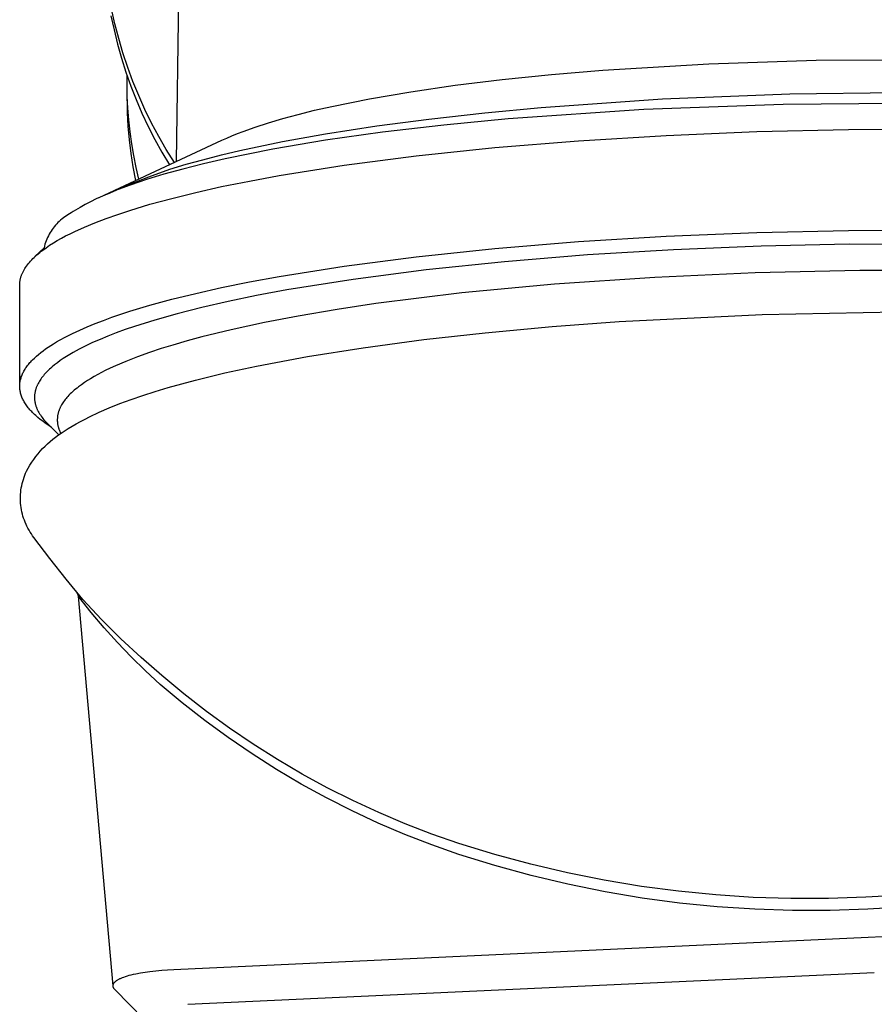
# Model space of a CAD drawing. Units: millimetres. Extents: x -756 to 299, y -786 to 693.
# Drawn here: x 218 to 256, y -282 to -239 of the extents above; entities that cross this region are included whole.
import ezdxf

# ---------------------------------------------------------------- set-up
doc = ezdxf.new("R2010")
doc.units = ezdxf.units.MM
doc.header["$MEASUREMENT"] = 0
doc.layers.add('Default', color=7, linetype='Continuous', true_color=0x000000)

msp = doc.modelspace()

# ---------------------------------------------------------------- linework, layer by layer
at = {"layer": 'Default', "color": 7, "true_color": 0xffffff}
for p, q in [((225.359, -245.128), (225.575, -230.651)), ((222.654, -239.081), (222.51, -238.43)), ((222.481, -238.728), (222.614, -239.356)), ((222.614, -239.356), (222.768, -239.98)), ((222.819, -239.726), (222.654, -239.081)), ((223.006, -240.365), (222.819, -239.726)), ((222.768, -239.98), (222.942, -240.599)), ((223.215, -240.997), (223.006, -240.365)), ((222.942, -240.599), (223.137, -241.211)), ((248.724, -240.837), (253.426, -240.685)), ((253.426, -240.685), (258.022, -240.655)), ((223.137, -241.211), (223.352, -241.817)), ((223.446, -241.622), (223.215, -240.997)), ((241.822, -241.309), (244.073, -241.119)), ((244.073, -241.119), (248.724, -240.837)), ((223.19, -241.732), (223.189, -241.363)), ((223.697, -242.238), (223.446, -241.622)), ((237.582, -241.786), (239.651, -241.532)), ((239.651, -241.532), (241.822, -241.309)), ((223.198, -242.258), (223.19, -241.732)), ((223.207, -242.984), (223.191, -241.982)), ((223.352, -241.817), (223.587, -242.415)), ((233.829, -242.377), (235.635, -242.068)), ((235.635, -242.068), (237.582, -241.786)), ((252.273, -242.158), (257.994, -242.083)), ((223.223, -242.784), (223.198, -242.258)), ((223.587, -242.415), (223.841, -243.005)), ((223.97, -242.846), (223.697, -242.238)), ((232.18, -242.709), (233.829, -242.377)), ((241.361, -242.757), (246.685, -242.385)), ((246.685, -242.385), (252.273, -242.158)), ((223.264, -243.308), (223.223, -242.784)), ((224.263, -243.444), (223.97, -242.846)), ((230.7, -243.061), (231.418, -242.883)), ((231.418, -242.883), (232.18, -242.709)), ((238.892, -242.989), (241.361, -242.757)), ((245.864, -242.848), (239.915, -243.257)), ((251.977, -242.624), (245.864, -242.848)), ((257.998, -242.576), (251.977, -242.624)), ((223.239, -243.584), (223.207, -242.984)), ((223.321, -243.831), (223.264, -243.308)), ((223.841, -243.005), (224.115, -243.587)), ((229.398, -243.429), (230.026, -243.243)), ((230.026, -243.243), (230.7, -243.061)), ((234.155, -243.565), (236.427, -243.265)), ((236.427, -243.265), (238.892, -242.989)), ((239.915, -243.257), (237.089, -243.53)), ((223.292, -244.182), (223.239, -243.584)), ((224.115, -243.587), (224.408, -244.159)), ((224.577, -244.031), (224.263, -243.444)), ((228.03, -243.906), (228.28, -243.809)), ((228.28, -243.809), (228.816, -243.618)), ((228.816, -243.618), (229.398, -243.429)), ((231.891, -243.916), (234.155, -243.565)), ((237.089, -243.53), (234.405, -243.845)), ((246.854, -243.982), (250.828, -243.818)), ((250.828, -243.818), (254.857, -243.726)), ((254.857, -243.726), (258.876, -243.707)), ((221.967, -246.712), (227.349, -244.198)), ((223.365, -244.778), (223.292, -244.182)), ((223.394, -244.352), (223.321, -243.831)), ((224.408, -244.159), (224.719, -244.721)), ((224.91, -244.608), (224.577, -244.031)), ((227.349, -244.198), (227.564, -244.1)), ((227.564, -244.1), (227.791, -244.003)), ((227.791, -244.003), (228.03, -243.906)), ((228.14, -244.65), (230.01, -244.256)), ((231.894, -244.201), (229.582, -244.591)), ((230.01, -244.256), (231.891, -243.916)), ((234.405, -243.845), (231.894, -244.201)), ((239.324, -244.518), (242.999, -244.217)), ((242.999, -244.217), (246.854, -243.982)), ((223.483, -244.871), (223.394, -244.352)), ((225.263, -245.172), (224.91, -244.608)), ((227.325, -244.843), (228.14, -244.65)), ((229.582, -244.591), (227.492, -245.013)), ((235.881, -244.878), (239.324, -244.518)), ((223.459, -245.372), (223.365, -244.778)), ((223.587, -245.387), (223.483, -244.871)), ((224.719, -244.721), (225.049, -245.272)), ((225.787, -245.253), (226.514, -245.051)), ((226.514, -245.051), (227.325, -244.843)), ((227.492, -245.013), (226.535, -245.234)), ((232.715, -245.291), (235.881, -244.878)), ((223.574, -245.962), (223.459, -245.372)), ((223.708, -245.899), (223.587, -245.387)), ((224.144, -245.801), (225.066, -245.472)), ((225.639, -245.46), (224.805, -245.691)), ((225.066, -245.472), (225.787, -245.253)), ((226.535, -245.234), (225.639, -245.46)), ((229.86, -245.746), (232.715, -245.291)), ((223.234, -246.16), (224.144, -245.801)), ((224.034, -245.927), (223.327, -246.166)), ((224.805, -245.691), (224.034, -245.927)), ((228.555, -245.987), (229.86, -245.746)), ((222.337, -246.55), (223.234, -246.16)), ((222.683, -246.408), (222.385, -246.529)), ((222.997, -246.286), (222.683, -246.408)), ((223.327, -246.166), (222.997, -246.286)), ((226.201, -246.489), (227.335, -246.235)), ((227.335, -246.235), (228.555, -245.987)), ((221.835, -246.774), (221.584, -246.897)), ((222.102, -246.652), (221.835, -246.774)), ((222.385, -246.529), (222.102, -246.652)), ((224.189, -247.01), (225.152, -246.748)), ((225.152, -246.748), (226.201, -246.489)), ((220.923, -247.266), (220.826, -247.328)), ((221.128, -247.143), (220.923, -247.266)), ((221.349, -247.02), (221.128, -247.143)), ((221.584, -246.897), (221.349, -247.02)), ((222.775, -247.452), (223.311, -247.276)), ((223.311, -247.276), (224.189, -247.01)), ((220.272, -247.705), (220.213, -247.758)), ((220.333, -247.653), (220.272, -247.705)), ((220.396, -247.603), (220.333, -247.653)), ((220.46, -247.556), (220.396, -247.603)), ((220.526, -247.511), (220.46, -247.556)), ((220.594, -247.468), (220.526, -247.511)), ((220.663, -247.427), (220.594, -247.468)), ((220.733, -247.389), (220.663, -247.427)), ((220.826, -247.328), (220.733, -247.389)), ((221.779, -247.818), (222.264, -247.633)), ((222.264, -247.633), (222.775, -247.452)), ((219.899, -248.121), (219.854, -248.188)), ((219.946, -248.056), (219.899, -248.121)), ((219.995, -247.993), (219.946, -248.056)), ((220.046, -247.932), (219.995, -247.993)), ((220.1, -247.872), (220.046, -247.932)), ((220.155, -247.814), (220.1, -247.872)), ((220.213, -247.758), (220.155, -247.814)), ((220.89, -248.202), (221.32, -248.008)), ((221.32, -248.008), (221.779, -247.818)), ((254.857, -248.158), (258.876, -248.138)), ((219.666, -248.54), (219.636, -248.615)), ((219.699, -248.467), (219.666, -248.54)), ((219.734, -248.395), (219.699, -248.467)), ((219.772, -248.325), (219.734, -248.395)), ((219.812, -248.255), (219.772, -248.325)), ((219.854, -248.188), (219.812, -248.255)), ((220.123, -248.603), (220.303, -248.502)), ((220.303, -248.502), (220.491, -248.401)), ((220.491, -248.401), (220.687, -248.301)), ((220.687, -248.301), (220.89, -248.202)), ((242.999, -248.649), (246.854, -248.414)), ((246.854, -248.414), (250.828, -248.25)), ((250.828, -248.25), (254.857, -248.158)), ((219.542, -248.92), (219.146, -249.304)), ((219.49, -249.019), (219.635, -248.914)), ((219.562, -248.843), (219.542, -248.92)), ((219.584, -248.766), (219.562, -248.843)), ((219.609, -248.69), (219.584, -248.766)), ((219.636, -248.615), (219.609, -248.69)), ((219.635, -248.914), (219.789, -248.809)), ((219.789, -248.809), (219.952, -248.706)), ((219.952, -248.706), (220.123, -248.603)), ((235.881, -249.31), (239.324, -248.949)), ((239.324, -248.949), (242.999, -248.649)), ((247.171, -249.008), (243.394, -249.235)), ((251.02, -248.851), (247.171, -249.008)), ((254.88, -248.763), (251.02, -248.851)), ((262.403, -248.786), (254.88, -248.763)), ((219.001, -249.448), (219.054, -249.394)), ((219.054, -249.394), (219.109, -249.34)), ((219.109, -249.34), (219.167, -249.286)), ((219.167, -249.286), (219.227, -249.232)), ((219.227, -249.232), (219.289, -249.179)), ((219.289, -249.179), (219.354, -249.125)), ((219.354, -249.125), (219.421, -249.072)), ((219.421, -249.072), (219.49, -249.019)), ((232.715, -249.722), (235.881, -249.31)), ((243.394, -249.235), (239.753, -249.53)), ((218.667, -249.889), (218.683, -249.861)), ((218.683, -249.861), (218.7, -249.833)), ((218.7, -249.833), (218.736, -249.778)), ((218.736, -249.778), (218.774, -249.722)), ((218.774, -249.722), (218.814, -249.667)), ((218.814, -249.667), (218.857, -249.612)), ((218.857, -249.612), (218.903, -249.558)), ((218.903, -249.558), (218.951, -249.503)), ((218.951, -249.503), (219.001, -249.448)), ((229.86, -250.178), (232.715, -249.722)), ((239.753, -249.53), (236.307, -249.889)), ((218.502, -250.309), (218.509, -250.281)), ((218.509, -250.281), (218.516, -250.253)), ((218.516, -250.253), (218.524, -250.224)), ((218.524, -250.224), (218.532, -250.196)), ((218.532, -250.196), (218.541, -250.168)), ((218.541, -250.168), (218.551, -250.14)), ((218.551, -250.14), (218.561, -250.112)), ((218.561, -250.112), (218.572, -250.084)), ((218.572, -250.084), (218.584, -250.056)), ((218.584, -250.056), (218.596, -250.028)), ((218.596, -250.028), (218.609, -250)), ((218.609, -250), (218.622, -249.972)), ((218.622, -249.972), (218.637, -249.944)), ((218.637, -249.944), (218.652, -249.916)), ((218.652, -249.916), (218.667, -249.889)), ((228.555, -250.419), (229.86, -250.178)), ((233.109, -250.305), (230.204, -250.77)), ((236.307, -249.889), (233.109, -250.305)), ((246.348, -250.218), (241.952, -250.519)), ((250.75, -250.021), (246.348, -250.218)), ((255.349, -249.916), (250.75, -250.021)), ((259.949, -249.909), (255.349, -249.916)), ((218.475, -250.564), (218.476, -250.536)), ((218.475, -254.969), (218.475, -250.564)), ((218.476, -250.536), (218.477, -250.507)), ((218.477, -250.507), (218.478, -250.479)), ((218.478, -250.479), (218.481, -250.45)), ((218.481, -250.45), (218.484, -250.422)), ((218.484, -250.422), (218.487, -250.394)), ((218.487, -250.394), (218.492, -250.366)), ((218.492, -250.366), (218.497, -250.337)), ((218.497, -250.337), (218.502, -250.309)), ((226.201, -250.921), (227.335, -250.667)), ((227.335, -250.667), (228.555, -250.419)), ((241.952, -250.519), (237.88, -250.903)), ((225.152, -251.18), (226.201, -250.921)), ((228.872, -251.019), (227.625, -251.277)), ((230.204, -250.77), (228.872, -251.019)), ((237.88, -250.903), (234.111, -251.371)), ((223.311, -251.707), (224.189, -251.442)), ((224.189, -251.442), (225.152, -251.18)), ((226.464, -251.542), (225.393, -251.814)), ((227.625, -251.277), (226.464, -251.542)), ((234.111, -251.371), (232.402, -251.627)), ((222.146, -252.108), (222.521, -251.972)), ((222.521, -251.972), (223.311, -251.707)), ((225.393, -251.814), (224.411, -252.091)), ((230.699, -251.916), (229.221, -252.199)), ((232.402, -251.627), (230.699, -251.916)), ((244.783, -252.161), (251.064, -251.85)), ((251.064, -251.85), (257.567, -251.727)), ((221.111, -252.532), (221.441, -252.388)), ((221.441, -252.388), (221.786, -252.247)), ((221.786, -252.247), (222.146, -252.108)), ((223.519, -252.372), (223.106, -252.513)), ((224.411, -252.091), (223.519, -252.372)), ((229.221, -252.199), (227.75, -252.517)), ((238.898, -252.649), (241.839, -252.378)), ((241.839, -252.378), (244.783, -252.161)), ((220.225, -252.977), (220.503, -252.826)), ((220.503, -252.826), (220.798, -252.678)), ((220.798, -252.678), (221.111, -252.532)), ((222.348, -252.798), (222.001, -252.941)), ((222.716, -252.655), (222.348, -252.798)), ((223.106, -252.513), (222.716, -252.655)), ((226.465, -252.831), (225.827, -253.004)), ((227.75, -252.517), (226.465, -252.831)), ((236.217, -252.948), (238.898, -252.649)), ((219.611, -253.363), (219.724, -253.285)), ((219.724, -253.285), (219.842, -253.207)), ((219.842, -253.207), (219.965, -253.13)), ((219.965, -253.13), (220.092, -253.053)), ((220.092, -253.053), (220.225, -252.977)), ((221.373, -253.227), (221.09, -253.37)), ((221.676, -253.084), (221.373, -253.227)), ((222.001, -252.941), (221.676, -253.084)), ((225.192, -253.188), (224.682, -253.346)), ((225.827, -253.004), (225.192, -253.188)), ((231.112, -253.69), (233.543, -253.305)), ((233.543, -253.305), (236.217, -252.948)), ((219.039, -253.841), (219.121, -253.76)), ((219.121, -253.76), (219.209, -253.68)), ((219.209, -253.68), (219.302, -253.6)), ((219.302, -253.6), (219.4, -253.52)), ((219.4, -253.52), (219.503, -253.441)), ((219.503, -253.441), (219.611, -253.363)), ((220.528, -253.691), (220.388, -253.782)), ((220.675, -253.601), (220.528, -253.691)), ((220.828, -253.512), (220.675, -253.601)), ((221.09, -253.37), (220.828, -253.512)), ((223.648, -253.704), (223.126, -253.908)), ((224.175, -253.515), (223.648, -253.704)), ((224.682, -253.346), (224.175, -253.515)), ((228.868, -254.111), (231.112, -253.69)), ((218.736, -254.209), (218.764, -254.168)), ((218.764, -254.168), (218.793, -254.127)), ((218.793, -254.127), (218.824, -254.086)), ((218.824, -254.086), (218.857, -254.045)), ((218.857, -254.045), (218.89, -254.004)), ((218.89, -254.004), (218.925, -253.963)), ((218.925, -253.963), (218.962, -253.922)), ((218.962, -253.922), (219, -253.882)), ((219, -253.882), (219.039, -253.841)), ((219.893, -254.153), (219.839, -254.2)), ((220.007, -254.059), (219.893, -254.153)), ((220.127, -253.966), (220.007, -254.059)), ((220.254, -253.874), (220.127, -253.966)), ((220.388, -253.782), (220.254, -253.874)), ((222.673, -254.102), (222.45, -254.205)), ((223.126, -253.908), (222.673, -254.102)), ((227.479, -254.412), (228.868, -254.111)), ((218.52, -254.668), (218.533, -254.626)), ((218.533, -254.626), (218.546, -254.584)), ((218.546, -254.584), (218.562, -254.542)), ((218.562, -254.542), (218.578, -254.5)), ((218.578, -254.5), (218.597, -254.458)), ((218.597, -254.458), (218.616, -254.416)), ((218.616, -254.416), (218.637, -254.375)), ((218.637, -254.375), (218.66, -254.333)), ((218.66, -254.333), (218.684, -254.292)), ((218.684, -254.292), (218.709, -254.25)), ((218.709, -254.25), (218.736, -254.209)), ((219.475, -254.585), (219.438, -254.634)), ((219.514, -254.536), (219.475, -254.585)), ((219.555, -254.488), (219.514, -254.536)), ((219.597, -254.439), (219.555, -254.488)), ((219.642, -254.391), (219.597, -254.439)), ((219.689, -254.343), (219.642, -254.391)), ((219.737, -254.295), (219.689, -254.343)), ((219.787, -254.248), (219.737, -254.295)), ((219.839, -254.2), (219.787, -254.248)), ((221.741, -254.573), (221.582, -254.667)), ((221.901, -254.483), (221.741, -254.573)), ((222.064, -254.396), (221.901, -254.483)), ((222.228, -254.313), (222.064, -254.396)), ((222.45, -254.205), (222.228, -254.313)), ((226.184, -254.727), (227.479, -254.412)), ((218.475, -254.984), (218.476, -254.963)), ((218.475, -255.005), (218.475, -254.984)), ((218.476, -255.027), (218.475, -255.005)), ((218.476, -254.942), (218.478, -254.921)), ((218.476, -254.963), (218.476, -254.942)), ((218.476, -255.048), (218.476, -255.027)), ((218.477, -255.069), (218.476, -255.048)), ((218.478, -254.921), (218.479, -254.9)), ((218.479, -254.9), (218.481, -254.878)), ((218.481, -254.878), (218.483, -254.857)), ((218.483, -254.857), (218.486, -254.836)), ((218.486, -254.836), (218.492, -254.794)), ((218.492, -254.794), (218.5, -254.752)), ((218.5, -254.752), (218.51, -254.71)), ((218.51, -254.71), (218.52, -254.668)), ((219.205, -255.055), (219.196, -255.08)), ((219.215, -255.03), (219.205, -255.055)), ((219.225, -255.005), (219.215, -255.03)), ((219.236, -254.98), (219.225, -255.005)), ((219.247, -254.955), (219.236, -254.98)), ((219.258, -254.93), (219.247, -254.955)), ((219.283, -254.88), (219.258, -254.93)), ((219.31, -254.831), (219.283, -254.88)), ((219.339, -254.781), (219.31, -254.831)), ((219.37, -254.732), (219.339, -254.781)), ((219.403, -254.683), (219.37, -254.732)), ((219.438, -254.634), (219.403, -254.683)), ((221.053, -255.027), (220.99, -255.076)), ((221.181, -254.931), (221.053, -255.027)), ((221.312, -254.84), (221.181, -254.931)), ((221.446, -254.752), (221.312, -254.84)), ((221.582, -254.667), (221.446, -254.752)), ((224.421, -255.226), (224.985, -255.056)), ((224.985, -255.056), (226.184, -254.727)), ((218.479, -255.09), (218.477, -255.069)), ((218.481, -255.112), (218.479, -255.09)), ((218.483, -255.133), (218.481, -255.112)), ((218.486, -255.154), (218.483, -255.133)), ((218.489, -255.175), (218.486, -255.154)), ((218.496, -255.218), (218.489, -255.175)), ((218.505, -255.26), (218.496, -255.218)), ((218.515, -255.303), (218.505, -255.26)), ((218.527, -255.346), (218.515, -255.303)), ((218.54, -255.388), (218.527, -255.346)), ((218.555, -255.431), (218.54, -255.388)), ((218.571, -255.474), (218.555, -255.431)), ((218.589, -255.516), (218.571, -255.474)), ((219.126, -255.46), (219.125, -255.485)), ((219.125, -255.485), (219.125, -255.511)), ((219.128, -255.409), (219.126, -255.434)), ((219.126, -255.434), (219.126, -255.46)), ((219.13, -255.383), (219.128, -255.409)), ((219.132, -255.358), (219.13, -255.383)), ((219.136, -255.333), (219.132, -255.358)), ((219.139, -255.307), (219.136, -255.333)), ((219.143, -255.282), (219.139, -255.307)), ((219.148, -255.256), (219.143, -255.282)), ((219.153, -255.231), (219.148, -255.256)), ((219.159, -255.206), (219.153, -255.231)), ((219.166, -255.181), (219.159, -255.206)), ((219.172, -255.155), (219.166, -255.181)), ((219.18, -255.13), (219.172, -255.155)), ((219.188, -255.105), (219.18, -255.13)), ((219.196, -255.08), (219.188, -255.105)), ((220.546, -255.496), (220.509, -255.539)), ((220.584, -255.453), (220.546, -255.496)), ((220.638, -255.395), (220.584, -255.453)), ((220.694, -255.338), (220.638, -255.395)), ((220.751, -255.283), (220.694, -255.338)), ((220.809, -255.229), (220.751, -255.283)), ((220.868, -255.177), (220.809, -255.229)), ((220.929, -255.126), (220.868, -255.177)), ((220.99, -255.076), (220.929, -255.126)), ((223.365, -255.579), (223.881, -255.4)), ((223.881, -255.4), (224.421, -255.226)), ((218.609, -255.559), (218.589, -255.516)), ((218.63, -255.602), (218.609, -255.559)), ((218.652, -255.644), (218.63, -255.602)), ((218.676, -255.687), (218.652, -255.644)), ((218.702, -255.73), (218.676, -255.687)), ((218.729, -255.772), (218.702, -255.73)), ((218.758, -255.815), (218.729, -255.772)), ((218.788, -255.858), (218.758, -255.815)), ((218.82, -255.9), (218.788, -255.858)), ((218.854, -255.943), (218.82, -255.9)), ((219.125, -255.511), (219.126, -255.537)), ((219.126, -255.537), (219.128, -255.562)), ((219.128, -255.562), (219.129, -255.588)), ((219.129, -255.588), (219.132, -255.613)), ((219.132, -255.613), (219.135, -255.639)), ((219.135, -255.639), (219.139, -255.665)), ((219.139, -255.665), (219.143, -255.691)), ((219.143, -255.691), (219.147, -255.716)), ((219.147, -255.716), (219.153, -255.742)), ((219.153, -255.742), (219.159, -255.768)), ((219.159, -255.768), (219.165, -255.794)), ((219.165, -255.794), (219.172, -255.819)), ((219.172, -255.819), (219.18, -255.845)), ((219.18, -255.845), (219.188, -255.871)), ((219.188, -255.871), (219.197, -255.897)), ((219.197, -255.897), (219.206, -255.923)), ((219.206, -255.923), (219.216, -255.949)), ((220.257, -255.924), (220.245, -255.95)), ((220.27, -255.898), (220.257, -255.924)), ((220.284, -255.872), (220.27, -255.898)), ((220.312, -255.821), (220.284, -255.872)), ((220.341, -255.772), (220.312, -255.821)), ((220.372, -255.723), (220.341, -255.772)), ((220.404, -255.676), (220.372, -255.723)), ((220.438, -255.63), (220.404, -255.676)), ((220.473, -255.584), (220.438, -255.63)), ((220.509, -255.539), (220.473, -255.584)), ((222.407, -255.947), (222.873, -255.761)), ((222.873, -255.761), (223.365, -255.579)), ((218.889, -255.986), (218.854, -255.943)), ((218.925, -256.028), (218.889, -255.986)), ((218.963, -256.071), (218.925, -256.028)), ((219.003, -256.113), (218.963, -256.071)), ((219.044, -256.156), (219.003, -256.113)), ((219.087, -256.198), (219.044, -256.156)), ((219.132, -256.241), (219.087, -256.198)), ((219.177, -256.283), (219.132, -256.241)), ((219.274, -256.368), (219.177, -256.283)), ((219.216, -255.949), (219.226, -255.975)), ((219.226, -255.975), (219.238, -256.001)), ((219.238, -256.001), (219.249, -256.027)), ((219.249, -256.027), (219.261, -256.052)), ((219.261, -256.052), (219.274, -256.078)), ((219.274, -256.078), (219.288, -256.104)), ((219.288, -256.104), (219.316, -256.156)), ((219.316, -256.156), (219.347, -256.208)), ((219.347, -256.208), (219.381, -256.26)), ((219.381, -256.26), (219.417, -256.313)), ((219.417, -256.313), (219.455, -256.365)), ((220.132, -256.346), (220.129, -256.377)), ((220.136, -256.315), (220.132, -256.346)), ((220.141, -256.284), (220.136, -256.315)), ((220.146, -256.254), (220.141, -256.284)), ((220.152, -256.225), (220.146, -256.254)), ((220.159, -256.197), (220.152, -256.225)), ((220.166, -256.169), (220.159, -256.197)), ((220.174, -256.141), (220.166, -256.169)), ((220.182, -256.113), (220.174, -256.141)), ((220.191, -256.085), (220.182, -256.113)), ((220.201, -256.058), (220.191, -256.085)), ((220.211, -256.031), (220.201, -256.058)), ((220.222, -256.004), (220.211, -256.031)), ((220.233, -255.977), (220.222, -256.004)), ((220.245, -255.95), (220.233, -255.977)), ((221.343, -256.437), (221.544, -256.336)), ((221.544, -256.336), (221.964, -256.139)), ((221.964, -256.139), (222.407, -255.947)), ((219.376, -256.452), (219.274, -256.368)), ((219.485, -256.537), (219.376, -256.452)), ((219.455, -256.365), (219.495, -256.417)), ((219.6, -256.621), (219.485, -256.537)), ((219.495, -256.417), (219.538, -256.469)), ((219.538, -256.469), (219.583, -256.521)), ((219.583, -256.521), (219.631, -256.573)), ((219.721, -256.705), (219.6, -256.621)), ((219.631, -256.573), (219.681, -256.625)), ((219.681, -256.625), (219.734, -256.678)), ((219.849, -256.789), (219.721, -256.705)), ((219.734, -256.678), (220.199, -257.128)), ((219.753, -256.696), (219.81, -256.749)), ((219.81, -256.749), (219.868, -256.801)), ((220.126, -256.439), (220.125, -256.47)), ((220.125, -256.47), (220.126, -256.502)), ((220.127, -256.408), (220.126, -256.439)), ((220.126, -256.502), (220.126, -256.525)), ((220.126, -256.525), (220.128, -256.548)), ((220.129, -256.377), (220.127, -256.408)), ((220.128, -256.548), (220.13, -256.572)), ((220.13, -256.572), (220.132, -256.595)), ((220.132, -256.595), (220.134, -256.618)), ((220.134, -256.618), (220.138, -256.641)), ((220.138, -256.641), (220.141, -256.664)), ((220.141, -256.664), (220.145, -256.687)), ((220.145, -256.687), (220.15, -256.712)), ((220.15, -256.712), (220.156, -256.737)), ((220.156, -256.737), (220.162, -256.762)), ((220.162, -256.762), (220.168, -256.786)), ((220.168, -256.786), (220.175, -256.811)), ((220.598, -256.859), (220.776, -256.751)), ((220.776, -256.751), (220.959, -256.644)), ((220.959, -256.644), (221.148, -256.54)), ((221.148, -256.54), (221.343, -256.437)), ((220.048, -257.228), (220.171, -257.137)), ((220.171, -257.137), (220.298, -257.052)), ((220.175, -256.811), (220.183, -256.835)), ((220.183, -256.835), (220.191, -256.859)), ((220.191, -256.859), (220.199, -256.883)), ((220.199, -256.883), (220.208, -256.907)), ((220.208, -256.907), (220.217, -256.931)), ((220.217, -256.931), (220.227, -256.954)), ((220.227, -256.954), (220.237, -256.978)), ((220.237, -256.978), (220.258, -257.024)), ((220.258, -257.024), (220.281, -257.069)), ((220.298, -257.052), (220.427, -256.97)), ((220.427, -256.97), (220.598, -256.859)), ((219.481, -257.737), (219.588, -257.628)), ((219.588, -257.628), (219.698, -257.522)), ((219.698, -257.522), (219.811, -257.42)), ((219.811, -257.42), (219.928, -257.322)), ((219.928, -257.322), (220.048, -257.228)), ((219.095, -258.209), (219.185, -258.087)), ((219.185, -258.087), (219.28, -257.967)), ((219.28, -257.967), (219.379, -257.85)), ((219.379, -257.85), (219.481, -257.737)), ((218.849, -258.595), (218.926, -258.464)), ((218.926, -258.464), (219.008, -258.335)), ((219.008, -258.335), (219.095, -258.209)), ((218.665, -258.996), (218.699, -258.906)), ((218.699, -258.906), (218.736, -258.817)), ((218.736, -258.817), (218.775, -258.729)), ((218.775, -258.729), (218.849, -258.595)), ((218.545, -259.462), (218.563, -259.367)), ((218.563, -259.367), (218.584, -259.273)), ((218.584, -259.273), (218.608, -259.18)), ((218.608, -259.18), (218.635, -259.088)), ((218.635, -259.088), (218.665, -258.996)), ((218.508, -259.845), (218.512, -259.749)), ((218.512, -259.749), (218.52, -259.653)), ((218.52, -259.653), (218.531, -259.557)), ((218.531, -259.557), (218.545, -259.462)), ((218.507, -259.941), (218.508, -259.845)), ((218.51, -260.037), (218.507, -259.941)), ((218.515, -260.134), (218.51, -260.037)), ((218.524, -260.229), (218.515, -260.134)), ((218.537, -260.325), (218.524, -260.229)), ((218.552, -260.42), (218.537, -260.325)), ((218.571, -260.514), (218.552, -260.42)), ((218.593, -260.608), (218.571, -260.514)), ((218.619, -260.701), (218.593, -260.608)), ((218.648, -260.793), (218.619, -260.701)), ((218.679, -260.884), (218.648, -260.793)), ((218.714, -260.973), (218.679, -260.884)), ((218.752, -261.062), (218.714, -260.973)), ((218.793, -261.149), (218.752, -261.062)), ((218.837, -261.234), (218.793, -261.149)), ((218.884, -261.318), (218.837, -261.234)), ((218.934, -261.401), (218.884, -261.318)), ((218.987, -261.481), (218.934, -261.401)), ((219.042, -261.56), (218.987, -261.481)), ((219.1, -261.637), (219.042, -261.56)), ((219.793, -262.562), (219.1, -261.637)), ((220.508, -263.471), (219.793, -262.562)), ((221.244, -264.362), (220.508, -263.471)), ((221.066, -264.245), (220.992, -264.062)), ((222.572, -281.318), (221.055, -264.218)), ((221.61, -264.932), (221.066, -264.245)), ((222.068, -265.24), (221.244, -264.362)), ((222.175, -265.601), (221.61, -264.932)), ((222.921, -266.089), (222.068, -265.24)), ((222.762, -266.252), (222.175, -265.601)), ((223.368, -266.883), (222.762, -266.252)), ((223.802, -266.909), (222.921, -266.089)), ((223.995, -267.496), (223.368, -266.883)), ((224.711, -267.699), (223.802, -266.909)), ((224.641, -268.087), (223.995, -267.496)), ((225.677, -268.502), (224.711, -267.699)), ((225.611, -268.9), (224.641, -268.087)), ((226.669, -269.273), (225.677, -268.502)), ((226.607, -269.68), (225.611, -268.9)), ((227.685, -270.012), (226.669, -269.273)), ((227.628, -270.427), (226.607, -269.68)), ((228.724, -270.717), (227.685, -270.012)), ((228.672, -271.141), (227.628, -270.427)), ((229.786, -271.388), (228.724, -270.717)), ((229.74, -271.82), (228.672, -271.141)), ((230.87, -272.025), (229.786, -271.388)), ((230.829, -272.464), (229.74, -271.82)), ((231.973, -272.625), (230.87, -272.025)), ((231.938, -273.073), (230.829, -272.464)), ((233.096, -273.19), (231.973, -272.625)), ((233.067, -273.645), (231.938, -273.073)), ((234.236, -273.717), (233.096, -273.19)), ((234.213, -274.18), (233.067, -273.645)), ((235.392, -274.208), (234.236, -273.717)), ((235.377, -274.677), (234.213, -274.18)), ((236.564, -274.66), (235.392, -274.208)), ((236.556, -275.136), (235.377, -274.677)), ((237.751, -275.074), (236.564, -274.66)), ((237.749, -275.556), (236.556, -275.136)), ((239.325, -275.557), (237.751, -275.074)), ((239.331, -276.047), (237.749, -275.556)), ((240.915, -275.987), (239.325, -275.557)), ((240.928, -276.483), (239.331, -276.047)), ((242.518, -276.364), (240.915, -275.987)), ((242.539, -276.866), (240.928, -276.483)), ((244.133, -276.688), (242.518, -276.364)), ((244.163, -277.195), (242.539, -276.866)), ((245.758, -276.957), (244.133, -276.688)), ((247.391, -277.172), (245.758, -276.957)), ((245.796, -277.469), (244.163, -277.195)), ((247.437, -277.688), (245.796, -277.469)), ((249.03, -277.333), (247.391, -277.172)), ((250.673, -277.439), (249.03, -277.333)), ((252.319, -277.49), (250.673, -277.439)), ((253.966, -277.487), (252.319, -277.49)), ((255.612, -277.428), (253.966, -277.487)), ((257.513, -277.325), (255.612, -277.428)), ((249.085, -277.852), (247.437, -277.688)), ((250.737, -277.96), (249.085, -277.852)), ((252.393, -278.013), (250.737, -277.96)), ((255.704, -277.952), (254.049, -278.01)), ((257.616, -277.847), (255.704, -277.952)), ((255.714, -279.181), (289.022, -277.846)), ((254.049, -278.01), (252.393, -278.013)), ((225.233, -280.609), (255.714, -279.181)), ((222.875, -281.009), (222.901, -280.997)), ((222.901, -280.997), (222.928, -280.984)), ((222.928, -280.984), (222.983, -280.961)), ((222.983, -280.961), (223.039, -280.94)), ((223.039, -280.94), (223.119, -280.912)), ((223.119, -280.912), (223.2, -280.887)), ((223.2, -280.887), (223.281, -280.863)), ((223.281, -280.863), (223.364, -280.842)), ((223.364, -280.842), (223.465, -280.817)), ((223.465, -280.817), (223.566, -280.795)), ((223.566, -280.795), (223.77, -280.756)), ((223.77, -280.756), (223.975, -280.722)), ((223.975, -280.722), (224.18, -280.694)), ((224.18, -280.694), (224.443, -280.664)), ((224.443, -280.664), (224.706, -280.641)), ((224.706, -280.641), (224.969, -280.622)), ((224.969, -280.622), (225.233, -280.609)), ((225.848, -282.135), (255.982, -280.742)), ((222.573, -281.312), (222.574, -281.306)), ((222.573, -281.318), (222.573, -281.312)), ((222.573, -281.321), (222.573, -281.318)), ((222.573, -281.325), (222.573, -281.321)), ((222.573, -281.329), (222.573, -281.325)), ((222.574, -281.333), (222.573, -281.329)), ((222.574, -281.3), (222.575, -281.294)), ((222.574, -281.306), (222.574, -281.3)), ((222.574, -281.336), (222.574, -281.333)), ((222.574, -281.34), (222.574, -281.336)), ((222.575, -281.344), (222.574, -281.34)), ((222.575, -281.294), (222.576, -281.289)), ((222.575, -281.347), (222.575, -281.344)), ((222.576, -281.351), (222.575, -281.347)), ((222.576, -281.289), (222.577, -281.283)), ((222.577, -281.355), (222.576, -281.351)), ((222.577, -281.283), (222.579, -281.277)), ((222.577, -281.358), (222.577, -281.355)), ((222.578, -281.362), (222.577, -281.358)), ((222.579, -281.366), (222.578, -281.362)), ((222.579, -281.277), (222.58, -281.271)), ((222.58, -281.369), (222.579, -281.366)), ((222.58, -281.271), (222.581, -281.267)), ((222.581, -281.373), (222.58, -281.369)), ((222.581, -281.267), (222.582, -281.264)), ((222.582, -281.376), (222.581, -281.373)), ((222.582, -281.264), (222.584, -281.26)), ((222.584, -281.38), (222.582, -281.376)), ((222.584, -281.26), (222.585, -281.256)), ((222.585, -281.384), (222.584, -281.38)), ((222.585, -281.256), (222.586, -281.252)), ((222.586, -281.388), (222.585, -281.384)), ((222.586, -281.252), (222.588, -281.249)), ((222.588, -281.392), (222.586, -281.388)), ((222.588, -281.249), (222.589, -281.245)), ((222.589, -281.395), (222.588, -281.392)), ((222.589, -281.245), (222.591, -281.241)), ((222.591, -281.399), (222.589, -281.395)), ((222.591, -281.241), (222.593, -281.238)), ((222.594, -281.407), (222.591, -281.399)), ((222.593, -281.238), (222.594, -281.234)), ((222.594, -281.234), (222.598, -281.227)), ((222.598, -281.414), (222.594, -281.407)), ((222.598, -281.227), (222.602, -281.22)), ((222.602, -281.421), (222.598, -281.414)), ((222.602, -281.22), (222.606, -281.213)), ((222.606, -281.428), (222.602, -281.421)), ((222.606, -281.213), (222.609, -281.209)), ((222.611, -281.435), (222.606, -281.428)), ((222.609, -281.209), (222.612, -281.205)), ((222.616, -281.443), (222.611, -281.435)), ((222.612, -281.205), (222.617, -281.197)), ((222.617, -281.197), (222.623, -281.189)), ((222.623, -281.189), (222.629, -281.182)), ((222.629, -281.182), (222.636, -281.174)), ((222.636, -281.174), (222.642, -281.167)), ((222.642, -281.167), (222.649, -281.16)), ((222.649, -281.16), (222.656, -281.153)), ((222.656, -281.153), (222.665, -281.144)), ((222.665, -281.144), (222.675, -281.135)), ((222.675, -281.135), (222.684, -281.127)), ((222.684, -281.127), (222.694, -281.119)), ((222.694, -281.119), (222.704, -281.111)), ((222.704, -281.111), (222.714, -281.103)), ((222.714, -281.103), (222.724, -281.096)), ((222.724, -281.096), (222.735, -281.089)), ((222.735, -281.089), (222.756, -281.075)), ((222.756, -281.075), (222.777, -281.061)), ((222.777, -281.061), (222.799, -281.048)), ((222.799, -281.048), (222.822, -281.036)), ((222.822, -281.036), (222.848, -281.022)), ((222.848, -281.022), (222.875, -281.009)), ((222.621, -281.451), (222.616, -281.443)), ((222.627, -281.458), (222.621, -281.451)), ((222.633, -281.465), (222.627, -281.458)), ((222.639, -281.473), (222.633, -281.465)), ((222.645, -281.48), (222.639, -281.473)), ((222.651, -281.487), (222.645, -281.48)), ((222.658, -281.494), (222.651, -281.487)), ((223.908, -282.776), (222.658, -281.494))]:
    msp.add_line(p, q, dxfattribs=at)

doc.saveas('drawing.dxf')
